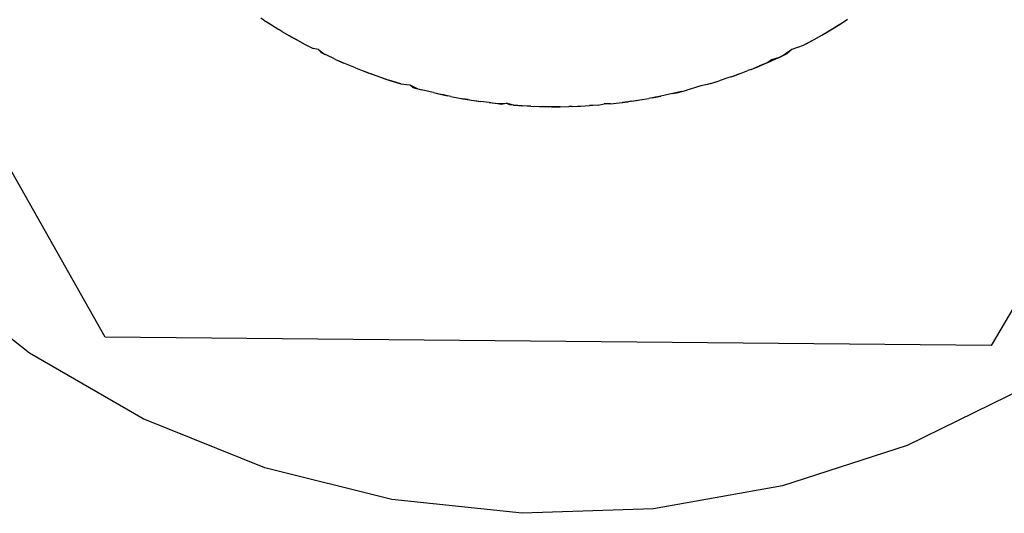
# Model space of a CAD drawing. Extents: x -91 to 101, y -31 to 29.
# Drawn here: x -75 to -74, y -12 to -12 of the extents above; entities that cross this region are included whole.
import ezdxf

# ---------------------------------------------------------------- set-up
doc = ezdxf.new("R2010")
doc.units = 0
doc.header["$MEASUREMENT"] = 0
doc.layers.get('0').update_dxf_attribs({"linetype": 'CONTINUOUS'})

msp = doc.modelspace()

# ---------------------------------------------------------------- linework, layer by layer
for p, q in [((-74.6879, -12.39964), (-74.81577, -12.17344)), ((-74.29611, -12.17815), (-74.42806, -12.402)), ((-74.64134, -12.30665), (-74.64221, -12.30608)), ((-74.64134, -12.30665), (-74.63915, -12.30805)), ((-74.64134, -12.30665), (-74.64003, -12.30749)), ((-74.64003, -12.30749), (-74.63915, -12.30805)), ((-74.63915, -12.30805), (-74.63694, -12.30942)), ((-74.47549, -12.30974), (-74.47327, -12.30838)), ((-74.4746, -12.30921), (-74.47239, -12.30783)), ((-74.4746, -12.30921), (-74.47327, -12.30838)), ((-74.47239, -12.30783), (-74.47327, -12.30838)), ((-74.47239, -12.30783), (-74.4702, -12.30642)), ((-74.63604, -12.30995), (-74.63694, -12.30942)), ((-74.63604, -12.30995), (-74.63379, -12.31127)), ((-74.63604, -12.30995), (-74.63469, -12.31075)), ((-74.63469, -12.31075), (-74.63243, -12.31205)), ((-74.63379, -12.31127), (-74.63152, -12.31255)), ((-74.63243, -12.31205), (-74.63379, -12.31127)), ((-74.48001, -12.31236), (-74.47774, -12.31107)), ((-74.47774, -12.31107), (-74.47549, -12.30974)), ((-74.47774, -12.31107), (-74.47684, -12.31054)), ((-74.47684, -12.31054), (-74.4746, -12.30921)), ((-74.63152, -12.31255), (-74.63243, -12.31205)), ((-74.63152, -12.31255), (-74.62922, -12.3138)), ((-74.62922, -12.3138), (-74.6269, -12.31501)), ((-74.62922, -12.3138), (-74.6283, -12.31428)), ((-74.6283, -12.31428), (-74.6269, -12.31501)), ((-74.48322, -12.3141), (-74.4865, -12.31526)), ((-74.4823, -12.31361), (-74.48322, -12.3141)), ((-74.4823, -12.31361), (-74.48001, -12.31236)), ((-74.4823, -12.31361), (-74.48092, -12.31286)), ((-74.48092, -12.31286), (-74.48001, -12.31236)), ((-74.62538, -12.31525), (-74.6269, -12.31501)), ((-74.62538, -12.31525), (-74.62362, -12.31663)), ((-74.62538, -12.31525), (-74.62456, -12.31618)), ((-74.62456, -12.31618), (-74.62362, -12.31663)), ((-74.62125, -12.31775), (-74.62362, -12.31663)), ((-74.49026, -12.31757), (-74.49251, -12.31826)), ((-74.49121, -12.31801), (-74.49026, -12.31757)), ((-74.49026, -12.31757), (-74.4879, -12.31645)), ((-74.48884, -12.31691), (-74.49026, -12.31757)), ((-74.4865, -12.31526), (-74.48884, -12.31691)), ((-74.4865, -12.31526), (-74.4879, -12.31645)), ((-74.6203, -12.31818), (-74.62125, -12.31775)), ((-74.6203, -12.31818), (-74.6179, -12.31924)), ((-74.6203, -12.31818), (-74.61886, -12.31882)), ((-74.61886, -12.31882), (-74.6179, -12.31924)), ((-74.61549, -12.32026), (-74.6179, -12.31924)), ((-74.61452, -12.32065), (-74.61549, -12.32026)), ((-74.49845, -12.32109), (-74.49602, -12.3201)), ((-74.49845, -12.32109), (-74.49699, -12.3205)), ((-74.49699, -12.3205), (-74.49457, -12.31949)), ((-74.49602, -12.3201), (-74.49361, -12.31908)), ((-74.49457, -12.31949), (-74.49602, -12.3201)), ((-74.49361, -12.31908), (-74.49457, -12.31949)), ((-74.49361, -12.31908), (-74.49121, -12.31801)), ((-74.49251, -12.31826), (-74.49361, -12.31908)), ((-74.61452, -12.32065), (-74.61208, -12.32161)), ((-74.61452, -12.32065), (-74.61305, -12.32124)), ((-74.61305, -12.32124), (-74.61061, -12.32217)), ((-74.61208, -12.32161), (-74.60963, -12.32254)), ((-74.61061, -12.32217), (-74.61208, -12.32161)), ((-74.60963, -12.32254), (-74.61061, -12.32217)), ((-74.60963, -12.32254), (-74.60716, -12.32342)), ((-74.60716, -12.32342), (-74.60468, -12.32425)), ((-74.60716, -12.32342), (-74.60617, -12.32375)), ((-74.50434, -12.32328), (-74.50532, -12.32362)), ((-74.50434, -12.32328), (-74.50187, -12.3224)), ((-74.50434, -12.32328), (-74.50285, -12.32275)), ((-74.50187, -12.3224), (-74.50285, -12.32275)), ((-74.50187, -12.3224), (-74.49942, -12.32147)), ((-74.49845, -12.32109), (-74.49942, -12.32147)), ((-74.60617, -12.32375), (-74.60468, -12.32425)), ((-74.60369, -12.32457), (-74.60468, -12.32425)), ((-74.60468, -12.32425), (-74.60219, -12.32505)), ((-74.60119, -12.32535), (-74.60369, -12.32457)), ((-74.60219, -12.32505), (-74.60119, -12.32535)), ((-74.60119, -12.32535), (-74.59858, -12.32564)), ((-74.59768, -12.32637), (-74.59858, -12.32564)), ((-74.59858, -12.32564), (-74.59616, -12.32678)), ((-74.51325, -12.32588), (-74.51633, -12.32694)), ((-74.5113, -12.32554), (-74.51325, -12.32588)), ((-74.5103, -12.32523), (-74.5113, -12.32554)), ((-74.5103, -12.32523), (-74.50781, -12.32445)), ((-74.5103, -12.32523), (-74.5088, -12.32477)), ((-74.5088, -12.32477), (-74.50781, -12.32445)), ((-74.50532, -12.32362), (-74.50781, -12.32445)), ((-74.59768, -12.32637), (-74.59516, -12.32705)), ((-74.59616, -12.32678), (-74.59516, -12.32705)), ((-74.59263, -12.32768), (-74.59516, -12.32705)), ((-74.59162, -12.32792), (-74.59263, -12.32768)), ((-74.59162, -12.32792), (-74.58908, -12.32849)), ((-74.59162, -12.32792), (-74.59009, -12.32827)), ((-74.59009, -12.32827), (-74.58755, -12.32882)), ((-74.58755, -12.32882), (-74.58908, -12.32849)), ((-74.58654, -12.32902), (-74.58755, -12.32882)), ((-74.58654, -12.32902), (-74.58399, -12.32951)), ((-74.52495, -12.32894), (-74.5275, -12.32944)), ((-74.5275, -12.32944), (-74.52596, -12.32915)), ((-74.52596, -12.32915), (-74.52495, -12.32894)), ((-74.52241, -12.32841), (-74.52495, -12.32894)), ((-74.52139, -12.32818), (-74.52241, -12.32841)), ((-74.51886, -12.32758), (-74.52139, -12.32818)), ((-74.52139, -12.32818), (-74.51987, -12.32783)), ((-74.51987, -12.32783), (-74.51734, -12.3272)), ((-74.51886, -12.32758), (-74.51734, -12.3272)), ((-74.51633, -12.32694), (-74.51734, -12.3272)), ((-74.58399, -12.32951), (-74.58297, -12.32969)), ((-74.58399, -12.32951), (-74.58144, -12.32995)), ((-74.58144, -12.32995), (-74.58297, -12.32969)), ((-74.58297, -12.32969), (-74.58042, -12.33012)), ((-74.58144, -12.32995), (-74.58042, -12.33012)), ((-74.58042, -12.33012), (-74.57787, -12.3305)), ((-74.58042, -12.33012), (-74.57889, -12.33035)), ((-74.57889, -12.33035), (-74.57787, -12.3305)), ((-74.57531, -12.33084), (-74.57787, -12.3305)), ((-74.57531, -12.33084), (-74.57276, -12.33114)), ((-74.57429, -12.33097), (-74.57531, -12.33084)), ((-74.57174, -12.33125), (-74.57429, -12.33097)), ((-74.57276, -12.33114), (-74.57031, -12.33104)), ((-74.57276, -12.33114), (-74.57174, -12.33125)), ((-74.57174, -12.33125), (-74.57031, -12.33104)), ((-74.56817, -12.33157), (-74.57031, -12.33104)), ((-74.56919, -12.33149), (-74.57031, -12.33104)), ((-74.56817, -12.33157), (-74.56919, -12.33149)), ((-74.56562, -12.33175), (-74.56817, -12.33157)), ((-74.56817, -12.33157), (-74.56664, -12.33168)), ((-74.56664, -12.33168), (-74.56562, -12.33175)), ((-74.56308, -12.33188), (-74.56562, -12.33175)), ((-74.5641, -12.33184), (-74.56562, -12.33175)), ((-74.56308, -12.33188), (-74.5641, -12.33184)), ((-74.56308, -12.33188), (-74.56054, -12.33198)), ((-74.56054, -12.33198), (-74.55801, -12.33203)), ((-74.56054, -12.33198), (-74.55953, -12.33201)), ((-74.55953, -12.33201), (-74.55701, -12.33204)), ((-74.55801, -12.33203), (-74.55953, -12.33201)), ((-74.55701, -12.33204), (-74.55801, -12.33203)), ((-74.55448, -12.33204), (-74.55701, -12.33204)), ((-74.55701, -12.33204), (-74.55549, -12.33205)), ((-74.55549, -12.33205), (-74.55448, -12.33204)), ((-74.55448, -12.33204), (-74.55195, -12.332)), ((-74.55094, -12.33197), (-74.55195, -12.332)), ((-74.55094, -12.33197), (-74.5484, -12.33187)), ((-74.55094, -12.33197), (-74.54942, -12.33191)), ((-74.54942, -12.33191), (-74.5484, -12.33187)), ((-74.5484, -12.33187), (-74.54586, -12.33172)), ((-74.54484, -12.33165), (-74.54586, -12.33172)), ((-74.54331, -12.33154), (-74.54484, -12.33165)), ((-74.54331, -12.33154), (-74.54156, -12.33117)), ((-74.53974, -12.33121), (-74.54156, -12.33117)), ((-74.53974, -12.33121), (-74.53719, -12.33092)), ((-74.53719, -12.33092), (-74.53464, -12.33059)), ((-74.53719, -12.33092), (-74.53617, -12.33079)), ((-74.53617, -12.33079), (-74.53362, -12.33045)), ((-74.53464, -12.33059), (-74.53617, -12.33079)), ((-74.53362, -12.33045), (-74.53464, -12.33059)), ((-74.53362, -12.33045), (-74.53106, -12.33006)), ((-74.53362, -12.33045), (-74.53208, -12.33022)), ((-74.53208, -12.33022), (-74.53106, -12.33006)), ((-74.53106, -12.33006), (-74.52851, -12.32962)), ((-74.5275, -12.32944), (-74.52851, -12.32962)), ((-74.71005, -12.40427), (-74.74035, -12.3806)), ((-74.42806, -12.402), (-74.6879, -12.39964)), ((-74.67675, -12.4235), (-74.71005, -12.40427)), ((-74.41815, -12.41447), (-74.4527, -12.43132)), ((-74.6411, -12.4379), (-74.67675, -12.4235)), ((-74.4527, -12.43132), (-74.48927, -12.4432)), ((-74.6038, -12.4472), (-74.6411, -12.4379)), ((-74.48927, -12.4432), (-74.52713, -12.44988)), ((-74.56556, -12.45122), (-74.6038, -12.4472)), ((-74.52713, -12.44988), (-74.56556, -12.45122))]:
    msp.add_line(p, q)

doc.saveas('drawing.dxf')
